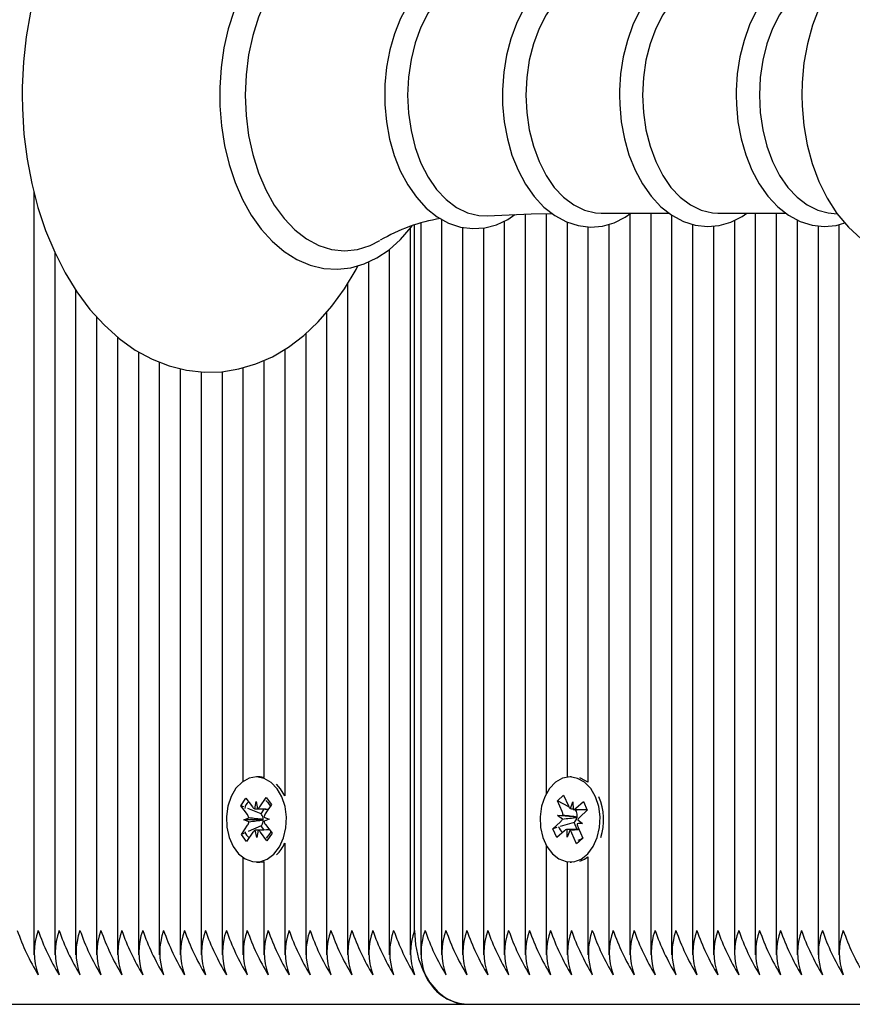
# Model space of a CAD drawing. Units: millimetres. Extents: x 3.8 to 20, y 5.4 to 16.1.
# Drawn here: x 8.1 to 8.2, y 12.2 to 12.3 of the extents above; entities that cross this region are included whole.
import ezdxf

# ---------------------------------------------------------------- set-up
doc = ezdxf.new("R2010")
doc.units = ezdxf.units.MM
doc.header["$LTSCALE"] = 110
doc.header["$PDSIZE"] = -1
doc.linetypes.add('SLD-Сплошная', pattern=[0])
doc.styles.get("Standard").update_dxf_attribs({"font": 'isocpeui.ttf'})
doc.dimstyles.new('ISO-25', dxfattribs={"dimtxt": 2.5, "dimasz": 2.5, "dimexe": 1.25, "dimexo": 0.625, "dimtad": 1, "dimtxsty": 'Standard', "dimcen": 2.5, "dimadec": 0, "dimazin": 0, "dimtfac": 1, "dimtmove": 0, "dimatfit": 3, "dimfxl": 1, "dimarcsym": 0})

# ---------------------------------------------------------------- blocks, each defined once
blk = doc.blocks.new('_D_21')
at = {"color": 0, "lineweight": -2, "transparency": 16777216}
for p, q in [((12.16555781260997, 14.63470996335942), (4.175882004617434, 14.63470996335941)), ((4.285882004617436, 7.034023068018456), (4.285882004617434, 14.30470996335941)), ((14.40205781260999, 6.704023068018458), (4.175882004617438, 6.704023068018456))]:
    blk.add_line(p, q, dxfattribs=at)
at = {"color": 0, "transparency": 16777216}
for points in [[(4.230882004617435, 14.30470996335941), (4.340882004617434, 14.30470996335941), (4.285882004617434, 14.63470996335941)], [(4.230882004617436, 7.034023068018456), (4.340882004617436, 7.034023068018456), (4.285882004617436, 6.704023068018456)]]:
    blk.add_solid(points, dxfattribs=at)
at = {"layer": 'Defpoints', "color": 0, "transparency": 16777216}
for p in [(4.285882004617434, 14.63470996335941), (12.16555781260997, 14.63470996335942), (14.40205781260999, 6.704023068018458)]:
    blk.add_point(p, dxfattribs=at)
at = {"color": 0, "transparency": 16777216, "insert": (3.789882004617438, 10.66292399971987), "char_height": 0.33, "attachment_point": 2, "rotation": 90}
blk.add_mtext('7,93м', dxfattribs=at)
blk = doc.blocks.new('*D25')
at = {"color": 0, "lineweight": -2, "transparency": 16777216}
for p, q in [((9.132149944224665, 12.84567700889064), (5.035893932584668, 12.84567700889064)), ((5.145893932584669, 8.8306770994897), (5.145893932584668, 12.51567700889064)), ((11.72505780509979, 8.5006770994897), (5.035893932584669, 8.5006770994897))]:
    blk.add_line(p, q, dxfattribs=at)
at = {"color": 0, "transparency": 16777216}
for points in [[(5.090893932584668, 12.51567700889064), (5.200893932584668, 12.51567700889064), (5.145893932584668, 12.84567700889064)], [(5.090893932584669, 8.8306770994897), (5.200893932584669, 8.8306770994897), (5.145893932584669, 8.5006770994897)]]:
    blk.add_solid(points, dxfattribs=at)
at = {"layer": 'Defpoints', "color": 0, "transparency": 16777216}
for p in [(5.145893932584668, 12.84567700889064), (9.132149944224665, 12.84567700889064), (11.72505780509979, 8.5006770994897)]:
    blk.add_point(p, dxfattribs=at)
at = {"color": 0, "transparency": 16777216, "insert": (4.847893932584671, 10.67317705419017), "char_height": 0.33, "attachment_point": 5, "rotation": 90}
blk.add_mtext('4,34м', dxfattribs=at)
blk = doc.blocks.new('*D26')
at = {"color": 0, "lineweight": -2, "transparency": 16777216}
for p, q in [((7.472683319964712, 12.45467697646571), (7.472683319964712, 15.70867789460456)), ((16.54032457820446, 11.27755420472575), (16.54032457820446, 15.70867789460456)), ((7.802683319964713, 15.59867789460456), (16.21032457820446, 15.59867789460456))]:
    blk.add_line(p, q, dxfattribs=at)
at = {"color": 0, "transparency": 16777216}
for points in [[(7.802683319964713, 15.65367789460456), (7.802683319964713, 15.54367789460456), (7.472683319964712, 15.59867789460456)], [(16.21032457820446, 15.65367789460456), (16.21032457820446, 15.54367789460456), (16.54032457820446, 15.59867789460456)]]:
    blk.add_solid(points, dxfattribs=at)
at = {"layer": 'Defpoints', "color": 0, "transparency": 16777216}
for p in [(16.54032457820446, 15.59867789460456), (7.472683319964712, 12.45467697646571), (16.54032457820446, 11.27755420472575)]:
    blk.add_point(p, dxfattribs=at)
at = {"color": 0, "transparency": 16777216, "insert": (12.00650394908459, 15.89667789460456), "char_height": 0.33, "attachment_point": 5}
blk.add_mtext('9,07м', dxfattribs=at)

msp = doc.modelspace()

# ---------------------------------------------------------------- linework, layer by layer
at = {"color": 7, "linetype": 'SLD-Сплошная', "lineweight": 25}
for p, q in [((8.070535550036736, 12.30963574912501), (8.070535550036736, 12.2063678410287)), ((8.125689873614617, 12.30587946441126), (8.125689873614617, 12.2063678410287)), ((8.137003788867302, 12.30656825568629), (8.137003788867302, 12.2063678410287)), ((8.139831910052603, 12.30662738349391), (8.139831910052603, 12.22815357711268)), ((8.147283444323845, 12.30670367743922), (8.156456837573357, 12.30670367743922)), ((8.15114582530529, 12.30658995177699), (8.15114582530529, 12.2063678410287)), ((8.153974423327751, 12.30670367743922), (8.153974423327751, 12.2063678410287)), ((8.156802544513054, 12.30643331077052), (8.156802544513054, 12.2063678410287)), ((8.163070092120476, 12.30670367743922), (8.172243485369986, 12.30670367743922)), ((8.16811645976574, 12.30670367743922), (8.16811645976574, 12.2063678410287)), ((8.17094458095104, 12.30670367743922), (8.17094458095104, 12.2063678410287)), ((8.177986035266228, 12.3067620899911), (8.179206261554068, 12.30659805800868)), ((8.121447453418082, 12.30462895896388), (8.121447453418082, 12.2063678410287)), ((8.122033009448355, 12.20967709090663), (8.122033009448355, 12.30507909324122)), ((8.122861275592156, 12.30535565879298), (8.122861275592156, 12.2063678410287)), ((8.128518471637076, 12.30478226211024), (8.128518471637076, 12.2063678410287)), ((8.13134659282238, 12.30470191504908), (8.13134659282238, 12.2063678410287)), ((8.13417519084484, 12.30562936332179), (8.13417519084484, 12.2063678410287)), ((8.142660508075064, 12.30549274947596), (8.142660508075064, 12.23039781119776)), ((8.145489106097527, 12.30485998656703), (8.145489106097527, 12.22971593406153)), ((8.14831722728283, 12.30520497825099), (8.14831722728283, 12.2063678410287)), ((8.159631142535513, 12.30518924262477), (8.159631142535513, 12.2063678410287)), ((8.162459263720818, 12.30496465232325), (8.162459263720818, 12.2063678410287)), ((8.165287861743277, 12.30571424033595), (8.165287861743277, 12.2063678410287)), ((8.173773178973502, 12.30579434897853), (8.173773178973502, 12.2063678410287)), ((8.176601776995964, 12.30498277213526), (8.176601776995964, 12.2063678410287)), ((8.179429898181267, 12.30514585044337), (8.179429898181267, 12.2063678410287)), ((8.073364148059197, 12.30139981772853), (8.073364148059197, 12.2063678410287)), ((8.118618855395622, 12.30177532699061), (8.118618855395622, 12.2063678410287)), ((8.11579025737316, 12.30010377433253), (8.11579025737316, 12.2063678410287)), ((8.112962136187859, 12.29713212516261), (8.112962136187859, 12.2063678410287)), ((8.0761922692445, 12.29632174041224), (8.0761922692445, 12.2063678410287)), ((8.079020867266959, 12.29269348647547), (8.079020867266959, 12.2063678410287)), ((8.110133538165396, 12.29326783683253), (8.110133538165396, 12.2063678410287)), ((8.081849465289421, 12.28994785811854), (8.081849465289421, 12.2063678410287)), ((8.107304940142937, 12.29037891890956), (8.107304940142937, 12.2063678410287)), ((8.084677586474722, 12.28795801665736), (8.084677586474722, 12.2063678410287)), ((8.104476818957634, 12.28827296760035), (8.104476818957634, 12.22788774039698)), ((8.087506184497185, 12.28656517531825), (8.087506184497185, 12.2063678410287)), ((8.101648220935173, 12.28677689101649), (8.101648220935173, 12.23037516143275)), ((8.090334782519644, 12.28567039039088), (8.090334782519644, 12.2063678410287)), ((8.093162903704949, 12.2852388527627), (8.093162903704949, 12.2063678410287)), ((8.095991501727408, 12.28525959517909), (8.095991501727408, 12.2063678410287)), ((8.09882009974987, 12.28578435447169), (8.09882009974987, 12.22981583144618)), ((8.101103672900503, 12.23042713668299), (8.100644001879997, 12.23042713668299)), ((8.143246064105337, 12.23042713668299), (8.14307058803112, 12.23042713668299)), ((8.103906521716423, 12.22884236838771), (8.10336817256481, 12.22945295836879)), ((8.104476818957634, 12.22788774039698), (8.103906521716423, 12.22884236838771)), ((8.098535904803581, 12.22654830481959), (8.09921825877697, 12.22756253745509)), ((8.09921825877697, 12.22756253745509), (8.10010183803112, 12.22637330558253)), ((8.101126561084099, 12.22640930678797), (8.101967224994011, 12.22765885856105)), ((8.101967224994011, 12.22765885856105), (8.102684388079949, 12.22669374015284)), ((8.141347775378533, 12.22721826102686), (8.142184624591179, 12.22796665694667)), ((8.142184624591179, 12.22796665694667), (8.142836460986443, 12.22650896575404)), ((8.099419484057732, 12.22535907294703), (8.098535904803581, 12.22654830481959)), ((8.0989555215028, 12.2263816502328), (8.098535904803581, 12.22654830481959)), ((8.101263413348503, 12.22546564605189), (8.099460968890494, 12.2261809017892)), ((8.100431332507437, 12.22611938979579), (8.100601563372917, 12.22711574103785)), ((8.100601563372917, 12.22711574103785), (8.100806126513785, 12.22613274123622)), ((8.101263413348503, 12.22546564605189), (8.101687321582146, 12.22609554793788)), ((8.102684388079949, 12.22669374015284), (8.101843724170037, 12.22544418837977)), ((8.142000088610953, 12.22576056983424), (8.141347775378533, 12.22721826102686)), ((8.14288986674816, 12.22640525367213), (8.141347775378533, 12.22721826102686)), ((8.143112549701042, 12.22614943053675), (8.143449196734734, 12.22705709006739)), ((8.143449196734734, 12.22705709006739), (8.143478283801384, 12.22603284385157)), ((8.143864998736687, 12.22589122321559), (8.143597016253777, 12.22603236701442)), ((8.143784890094109, 12.22603212859584), (8.145351300158806, 12.22603212859584)), ((8.143836865344353, 12.22619091536952), (8.144867310443228, 12.22711335685206)), ((8.143864998736687, 12.22589122321559), (8.144022354998894, 12.22603212859584)), ((8.144867310443228, 12.22711335685206), (8.145396599688834, 12.22593032386256)), ((8.098919758715933, 12.22461663749171), (8.099614987292593, 12.22490631606532)), ((8.101492772021599, 12.22463928725672), (8.098919758715933, 12.22461663749171)), ((8.101342568316765, 12.22535907294703), (8.101263413348503, 12.22546564605189)), ((8.101492772021599, 12.22463928725672), (8.101566681781119, 12.22467028167201)), ((8.101567635455435, 12.22461377646876), (8.101492772021599, 12.22463928725672)), ((8.101663956561392, 12.22497808005763), (8.102368721881216, 12.22473751571131)), ((8.102368721881216, 12.22473751571131), (8.101673493304556, 12.22444783713771)), ((8.14138782969982, 12.22521244552088), (8.142111668505974, 12.22525393035365)), ((8.142029652514763, 12.22473632361842), (8.14138782969982, 12.22521244552088)), ((8.143945107379265, 12.22501074340296), (8.14138782969982, 12.22521244552088)), ((8.143923649707144, 12.22576056983424), (8.143864998736687, 12.22589122321559)), ((8.143945107379265, 12.22501074340296), (8.144022354998894, 12.22501503493739)), ((8.144013295092888, 12.2249601986642), (8.143945107379265, 12.22501074340296)), ((8.145396599688834, 12.22593032386256), (8.144366154589958, 12.22500788238002)), ((8.098604092517203, 12.22266041305018), (8.099444756427117, 12.22390996482325)), ((8.099624047198601, 12.22437583472682), (8.098919758715933, 12.22461663749171)), ((8.101292500415154, 12.22379790809108), (8.099516282000847, 12.22304641272975)), ((8.101292500415154, 12.22379790809108), (8.101367840686148, 12.22390996482325)), ((8.101695904650994, 12.22325526740504), (8.101292500415154, 12.22379790809108)), ((8.101868996539421, 12.22399508025599), (8.102752575793572, 12.22280584838343)), ((8.140744576373406, 12.22342382934047), (8.141775021472283, 12.22434627082301)), ((8.141257176318472, 12.22357450988246), (8.140744576373406, 12.22342382934047)), ((8.14127386561901, 12.22224079635096), (8.140744576373406, 12.22342382934047)), ((8.143606076159783, 12.22426353957606), (8.141715416827507, 12.22370873954249)), ((8.142691979327507, 12.22229706313563), (8.142662415423699, 12.22332107093287)), ((8.144262680926627, 12.22332202460719), (8.14302767268688, 12.22332202460719)), ((8.143606076159783, 12.22426353957606), (8.143698582568474, 12.22434627082301)), ((8.144027600207632, 12.22332202460719), (8.143606076159783, 12.22426353957606)), ((8.144753346362418, 12.22414170768214), (8.144029507556267, 12.22410022284938)), ((8.144111523547476, 12.2246178295846), (8.144753346362418, 12.22414170768214)), ((8.144141087451285, 12.22359358336879), (8.144793400683707, 12.22213589217616)), ((8.098986515918083, 12.22282229926539), (8.098604092517203, 12.22266041305018)), ((8.099320778765982, 12.22169529464198), (8.098604092517203, 12.22266041305018)), ((8.100161919513054, 12.22294484641505), (8.099320778765982, 12.22169529464198)), ((8.100686917224236, 12.22223841216517), (8.100481877246208, 12.22322141196681)), ((8.100857148089714, 12.22323452498866), (8.100686917224236, 12.22223841216517)), ((8.102070221820183, 12.22179161574794), (8.101186642566033, 12.22298084762049)), ((8.102752575793572, 12.22280584838343), (8.102070221820183, 12.22179161574794)), ((8.142304310717886, 12.22316323783351), (8.14127386561901, 12.22224079635096)), ((8.143028626361199, 12.22320472266627), (8.142691979327507, 12.22229706313563)), ((8.14395655147106, 12.22138725783778), (8.143304715075798, 12.22284518744899)), ((8.144793400683707, 12.22213589217616), (8.14395655147106, 12.22138725783778)), ((8.144766697802849, 12.22219573523951), (8.144568333545035, 12.22199784781886)), ((8.104476818957634, 12.22146641280604), (8.104476818957634, 12.2063678410287)), ((8.139831910052603, 12.22120057609034), (8.139831910052603, 12.2063678410287)), ((8.144232640185662, 12.22166286971522), (8.14395655147106, 12.22138725783778)), ((8.09882009974987, 12.21953832175685), (8.09882009974987, 12.2063678410287)), ((8.145489106097527, 12.21963821914149), (8.145489106097527, 12.2063678410287)), ((8.100644001879997, 12.21892701652003), (8.101103672900503, 12.21892701652003)), ((8.101648220935173, 12.21897875335169), (8.101648220935173, 12.2063678410287)), ((8.142660508075064, 12.21895634200526), (8.142660508075064, 12.2063678410287)), ((8.14307058803112, 12.21892701652003), (8.143246064105337, 12.21892701652003)), ((8.037180313983269, 12.19967710044337), (8.12910402766735, 12.19967710044337)), ((8.12910402766735, 12.19967710044337), (8.221027979770012, 12.19967710044337))]:
    msp.add_line(p, q, dxfattribs=at)
at = {"color": 7, "linetype": 'SLD-Сплошная', "lineweight": 25, "flags": 128}
for points in [[(8.114349732318228, 12.34578548934413), (8.113755116381949, 12.34693824317408), (8.11214960567028, 12.34950601127101), (8.110376248278921, 12.35184847381068), (8.108449349322624, 12.35394035842372), (8.10638559810192, 12.35575782325221), (8.104207405963248, 12.35727941062403), (8.101940045275992, 12.35848819282008), (8.09961117259533, 12.35937391784144), (8.097247967639273, 12.35993324782801), (8.094875702777214, 12.36016832854701), (8.092513451495476, 12.36008392837), (8.090180764117546, 12.35968648459864), (8.087893853106802, 12.35898267295313), (8.085666546740836, 12.3579779770608), (8.08351124278576, 12.35667716529322), (8.081444630542105, 12.3550859596963), (8.07948292247326, 12.35321342017604), (8.077645668902703, 12.35107385184718), (8.075950989642449, 12.34868656661464), (8.074415573993033, 12.346074452662), (8.07305229655773, 12.34326278235865), (8.071873078265495, 12.34027921225977), (8.070886502185173, 12.33715044524623), (8.070097813525505, 12.3339038994546), (8.06951273433239, 12.33056627776576), (8.069134602465933, 12.32716523673487), (8.068965325274771, 12.32372771766139), (8.068955788531609, 12.32267700698329), (8.068985352435416, 12.32083760764552), (8.069202790179558, 12.31740676429225), (8.069628605761833, 12.31401692893458), (8.07026089183361, 12.31069671180201), (8.071095833697624, 12.30747233893824), (8.072129616656609, 12.30436979796839), (8.073356518664664, 12.30141483809901), (8.074769387164421, 12.29863249328089), (8.076361069598502, 12.29604779746485), (8.07812107554943, 12.29368626143885), (8.080036053576773, 12.29157315757227), (8.082089314379996, 12.28973256614161), (8.084259400286978, 12.28818642165614), (8.086520562091179, 12.28695189025355), (8.088845620074578, 12.28603970076991), (8.091206917682, 12.28545390632106), (8.09357918254406, 12.28519307639552), (8.095942864337273, 12.28525172736598), (8.09827888957531, 12.28562413718653), (8.100570092120474, 12.28630339171839), (8.102802643695183, 12.28728376891566), (8.104964146533318, 12.28856097724391), (8.107038865008658, 12.29012905623866), (8.109009632983513, 12.29197918441248), (8.11085737697155, 12.29409777190638), (8.112563977160757, 12.29646574523402), (8.11411322108776, 12.29906093146754), (8.114374527850455, 12.29959117438746)], [(8.121688733020134, 12.34038769271327), (8.121321091571158, 12.34090029265834), (8.119824776568718, 12.34253632094813), (8.118199715533562, 12.34389840629054), (8.116473088183707, 12.34496246840907), (8.114675412097283, 12.34571038749171), (8.112840065875359, 12.34613429572535), (8.110998520770378, 12.34623490836573), (8.10917509547741, 12.34601842429591), (8.107392678180046, 12.34549342658473), (8.105668435015982, 12.34466825988246), (8.104020008960076, 12.34354983832789), (8.102465996661492, 12.3421476986642), (8.101028809466667, 12.34047805335475), (8.099729905047722, 12.33856355216456), (8.0985893105653, 12.33643232848597), (8.097622761645622, 12.33411609199), (8.096841702380486, 12.3316484596963), (8.096255669513054, 12.32906304862452), (8.095870861926384, 12.32639442946864), (8.095691094317742, 12.3236774113412), (8.095677266040154, 12.32267700698329)], [(8.204833397784538, 12.33425437476588), (8.203780541339224, 12.33643733527613), (8.20246304027111, 12.33853827979518), (8.200940976062126, 12.34041368033839), (8.199236760058708, 12.34201847579432), (8.197388062396353, 12.34331285026026), (8.195440182605093, 12.3442708161111), (8.193440327563591, 12.34488426711512), (8.19142902843029, 12.34515868689967), (8.189439186969107, 12.34510742690516), (8.18749845973522, 12.34474526908351), (8.185629734912222, 12.3440881874795), (8.183847794452017, 12.34314762618495), (8.182164082446404, 12.34193049933863), (8.180593380847283, 12.34044229056788), (8.1791557168153, 12.33869277503443), (8.177874455371208, 12.33670078780604), (8.17677296153576, 12.33449708487941), (8.175869831958122, 12.33212029006434), (8.175178894915886, 12.32961355712367), (8.174705872454949, 12.32701503303004), (8.174454579272576, 12.32435976531458), (8.174410233416863, 12.32267700698329)], [(8.11737431041271, 12.34233175780726), (8.11603201381237, 12.34301601912928), (8.114309201159783, 12.34355341460658), (8.112555870929068, 12.3437334206338), (8.110803017535515, 12.34355341460658), (8.109079728045769, 12.34301601912928), (8.107416520037955, 12.3421305325265), (8.105840573230095, 12.34091245200587), (8.104380021014519, 12.3393822815652), (8.103059182086294, 12.33756624724818), (8.101900467791861, 12.3354953434701), (8.100924858966179, 12.33320533301783), (8.100147614398308, 12.33073507811976), (8.099583039202994, 12.32812677886439), (8.099240193286247, 12.32542549636317), (8.099125275531119, 12.32267700698329)], [(8.135593781390495, 12.33884202506495), (8.134561428942986, 12.33955203559352), (8.132964024463005, 12.34027635123683), (8.131325611987418, 12.34067188765956), (8.129684815326042, 12.34074055221034), (8.128071198382683, 12.34049283530665), (8.126509556689566, 12.33994113471461), (8.12501753322155, 12.3390959408517), (8.123612294116326, 12.33796512153102), (8.122316727557488, 12.33656107451869), (8.121155152240103, 12.33490597274256), (8.120152363696402, 12.33303081061793), (8.119326481738396, 12.3309730198617), (8.118691811480828, 12.32877265479518), (8.118257412829703, 12.32646857764674), (8.118028530993765, 12.3241006043191), (8.117991337695427, 12.32267700698329)], [(8.151337513842888, 12.33865033652735), (8.149977097430535, 12.33951841857386), (8.148375878253288, 12.34017097022486), (8.146742234149285, 12.34049378898097), (8.14511383525402, 12.34049140479518), (8.143517861285515, 12.34017550017787), (8.14198006145031, 12.33955847289515), (8.140515694537468, 12.3386498596902), (8.139142880359001, 12.33745800521327), (8.137885937609978, 12.33599769141627), (8.136769661822624, 12.33429323699427), (8.135816941180535, 12.33237802054835), (8.13504589549572, 12.3302909043069), (8.134468922534294, 12.32807146575404), (8.134094128527947, 12.32575952079249), (8.13392628184826, 12.32339488532496), (8.133916745105095, 12.32267700698329)], [(8.167015919604605, 12.33865033652735), (8.165642628588982, 12.33950459029627), (8.16404045573742, 12.3401340153451), (8.162408718982046, 12.34043346908046), (8.160784611621208, 12.34040867354823), (8.159195313372916, 12.34007083442164), (8.157665142932242, 12.33943306472255), (8.156209835925408, 12.33850442435694), (8.154847512164421, 12.33729325797511), (8.15360344401867, 12.33581530120326), (8.152501473346062, 12.3340955879922), (8.15156544200451, 12.33216821219874), (8.150812516131705, 12.33007203605128), (8.15025413981945, 12.3278471138711), (8.149898419299431, 12.3255334999795), (8.149752507129019, 12.32329474952174), (8.149745354571646, 12.32267700698329)], [(8.18021477214367, 12.33998166587306), (8.179827103534048, 12.3401340153451), (8.178195843615837, 12.34043346908046), (8.17657125941784, 12.34040867354823), (8.174981961169546, 12.34007083442164), (8.173451790728874, 12.33943306472255), (8.171996483722038, 12.33850442435694), (8.17063463679821, 12.33729325797511), (8.1693900918153, 12.33581530120326), (8.168288597979851, 12.3340955879922), (8.167352089801138, 12.33216821219874), (8.166599163928336, 12.33007203605128), (8.16604078761608, 12.3278471138711), (8.165685067096062, 12.3255334999795), (8.165539154925652, 12.32329474952174), (8.165532002368277, 12.32267700698329)], [(8.131859192767447, 12.33899413611842), (8.130724797168083, 12.33895813491297), (8.129185566821404, 12.33859430816127), (8.127698311724966, 12.33787499930811), (8.126295933642693, 12.3368164208169), (8.125009903827019, 12.33544169928981), (8.123868832507437, 12.33378206756068), (8.122898468890494, 12.33187424209071), (8.122120270648306, 12.32976089980555), (8.121551880755728, 12.32748948600245), (8.121205220141716, 12.3251103070016), (8.121088871875113, 12.32267700698329)], [(8.147283444323845, 12.33865033652735), (8.146522412219353, 12.33860575225306), (8.145016560473746, 12.33825003173304), (8.143561253466912, 12.33754622008754), (8.142189392962761, 12.33651029136134), (8.140931019702263, 12.33516561057521), (8.139814743914908, 12.33354174163295), (8.138865361132927, 12.33167516257716), (8.138103852191277, 12.32960759665919), (8.137547860064812, 12.32738529708339), (8.137208828845328, 12.3250578549142), (8.137094864764517, 12.32267700698329)], [(8.163070092120476, 12.33865033652735), (8.162309060015984, 12.33860575225306), (8.160803208270377, 12.33825003173304), (8.159347901263542, 12.33754622008754), (8.157976040759392, 12.33651029136134), (8.156717667498892, 12.33516561057521), (8.155601391711539, 12.33354174163295), (8.154652008929558, 12.33167516257716), (8.153890976825066, 12.32960759665919), (8.153334507861441, 12.32738529708339), (8.15299547664196, 12.3250578549142), (8.152881989398306, 12.32267700698329)], [(8.177986035266228, 12.33859192397547), (8.17658985606701, 12.33825003173304), (8.175134549060173, 12.33754622008754), (8.173762688556023, 12.33651029136134), (8.172504315295525, 12.33516561057521), (8.171388039508171, 12.33354174163295), (8.170438656726189, 12.33167516257716), (8.169677624621695, 12.32960759665919), (8.169121155658074, 12.32738529708339), (8.168782124438591, 12.3250578549142), (8.168668637194939, 12.32267700698329)], [(8.095677266040154, 12.32267700698329), (8.095706353106804, 12.32122861411525), (8.095919976153677, 12.31851779487086), (8.096338162341423, 12.31586014296962), (8.096957096972769, 12.31329046752406), (8.097770104327505, 12.310842862391), (8.098770031848257, 12.30854879882289), (8.099945912280388, 12.30643974807215), (8.101286778369253, 12.30454551246119), (8.102775940814324, 12.30289589431239), (8.104394802966423, 12.30151902701808), (8.106117138781853, 12.30043922927333), (8.10791195384533, 12.29967462089015), (8.109745869555779, 12.29923378493739), (8.111587891497917, 12.29911672141505), (8.113412747302359, 12.2993169930215), (8.115198025622673, 12.29982601668788), (8.116925606646843, 12.30063592460109), (8.118578324237173, 12.30173932578517), (8.120138058581658, 12.30312692191554), (8.121581921496697, 12.30478321578456), (8.12171114436657, 12.30497156646205)], [(8.099125275531119, 12.32267700698329), (8.099240193286247, 12.31992875602198), (8.099583039202994, 12.31722723510218), (8.100147614398308, 12.31461917426539), (8.100924858966179, 12.31214891936732), (8.101900467791861, 12.30985867049647), (8.103059182086294, 12.30778800513697), (8.104380021014519, 12.30597197081996), (8.105840573230095, 12.30444180037928), (8.107416520037955, 12.30322348144007), (8.109079728045769, 12.30233823325587), (8.110803017535515, 12.30180083777857), (8.112555870929068, 12.30162059333277), (8.114309201159783, 12.30180083777857), (8.11603201381237, 12.30233823325587), (8.117356667437857, 12.30301176574183)], [(8.117991337695427, 12.32267700698329), (8.118020901599234, 12.32140456702662), (8.118236431994744, 12.31903444793177), (8.118658432879752, 12.3167239334817), (8.119281659045525, 12.31451307799769), (8.120098957934685, 12.31243859794093), (8.121101746478386, 12.31053673293544), (8.122277150073355, 12.30884229209376), (8.123609433093376, 12.30739175345851), (8.125075230517691, 12.30621921088649), (8.126641163745232, 12.30535398986293), (8.128266701617544, 12.30481444861842), (8.12991083613903, 12.30460392501307), (8.131539235034294, 12.30471502807093), (8.13312662593395, 12.30513536002589), (8.13465059749157, 12.30585347678614), (8.135580429950066, 12.30650126006556)], [(8.121088871875113, 12.32267700698329), (8.121205220141716, 12.32024370696498), (8.121551880755728, 12.3178647663827), (8.122120270648306, 12.31559311416102), (8.122898468890494, 12.31348001029444), (8.123868832507437, 12.31157218482447), (8.125009903827019, 12.30991231467677), (8.126295933642693, 12.30853783156825), (8.127698311724966, 12.30747901465846), (8.129185566821404, 12.30675970580531), (8.130724797168083, 12.30639611747218), (8.131862530627556, 12.30636011626673)], [(8.133916745105095, 12.32267700698329), (8.133946309008904, 12.32141219642115), (8.13416231624157, 12.31905685927821), (8.13458431712658, 12.31676136519862), (8.135208020129507, 12.31456600692225), (8.136025795855828, 12.31250797774745), (8.13702810756237, 12.31062327887965), (8.1382039879945, 12.30894743468714), (8.139536271014519, 12.30751668479396), (8.141000161090203, 12.30636583831263), (8.142563233294792, 12.30552374389125), (8.144183049121208, 12.30500852134181), (8.145818123736687, 12.30482231643153), (8.147436032214468, 12.30495702292872), (8.149009594836539, 12.30539976623011), (8.150518784442253, 12.30613910224391), (8.151303658404656, 12.30670367743922)], [(8.137094864764517, 12.32267700698329), (8.137208828845328, 12.32029639747096), (8.137547860064812, 12.31796895530177), (8.138103852191277, 12.31574641730738), (8.138865361132927, 12.31367885138942), (8.139814743914908, 12.31181251075221), (8.140931019702263, 12.31018864180995), (8.142189392962761, 12.30884372260524), (8.143561253466912, 12.30780779387904), (8.145016560473746, 12.30710422065211), (8.146522412219353, 12.30674826171351), (8.147283444323845, 12.30670367743922)], [(8.149745354571646, 12.32267700698329), (8.149775395312615, 12.32141458060694), (8.14999092570812, 12.31906401183558), (8.15041340343029, 12.31677352454615), (8.151036629596062, 12.31458317305995), (8.15185440532238, 12.3125301506753), (8.15285719386608, 12.3106511738534), (8.15403307429821, 12.3089810517068), (8.15536488048107, 12.30755673911525), (8.156828770556755, 12.30641280677272), (8.158390412249869, 12.30557834174586), (8.160008320727652, 12.30507098700953), (8.161641011157341, 12.30489264991236), (8.163255104937859, 12.30503450896693), (8.164824376025503, 12.30548464324427), (8.166329274096793, 12.30623065497828), (8.166980156817742, 12.30670367743922)], [(8.152881989398306, 12.32267700698329), (8.15299547664196, 12.32029639747096), (8.153334507861441, 12.31796895530177), (8.153890976825066, 12.31574641730738), (8.154652008929558, 12.31367885138942), (8.155601391711539, 12.31181251075221), (8.156717667498892, 12.31018864180995), (8.157976040759392, 12.30884372260524), (8.159347901263542, 12.30780779387904), (8.160803208270377, 12.30710422065211), (8.162309060015984, 12.30674826171351), (8.163070092120476, 12.30670367743922)], [(8.165532002368277, 12.32267700698329), (8.165562043109245, 12.32141458060694), (8.165777573504752, 12.31906401183558), (8.166200051226921, 12.31677352454615), (8.166823277392691, 12.31458317305995), (8.16764105311901, 12.3125301506753), (8.16864384166271, 12.3106511738534), (8.169819722094841, 12.3089810517068), (8.17115200511486, 12.30755673911525), (8.172615418353386, 12.30641280677272), (8.174177536883658, 12.30557834174586), (8.175794968524283, 12.30507098700953), (8.17742765895397, 12.30489264991236), (8.17904175273449, 12.30503450896693), (8.180223355212517, 12.30537330176783)], [(8.168668637194939, 12.32267700698329), (8.168782124438591, 12.32029639747096), (8.169121155658074, 12.31796895530177), (8.169677624621695, 12.31574641730738), (8.170438656726189, 12.31367885138942), (8.171388039508171, 12.31181251075221), (8.172504315295525, 12.31018864180995), (8.173762688556023, 12.30884372260524), (8.175134549060173, 12.30780779387904), (8.17658985606701, 12.30710422065211), (8.177986035266228, 12.3067620899911)], [(8.174410233416863, 12.32267700698329), (8.174444088855095, 12.32121049430323), (8.174677739062613, 12.31854974296046), (8.175134549060173, 12.3159378674264), (8.175813565173453, 12.31340800788356), (8.176714310565298, 12.3109923508401), (8.17783440104992, 12.30872451331568), (8.179170498767203, 12.3066412117715), (8.180709729113882, 12.30478774573756), (8.182428250232048, 12.30320893790675), (8.184287438311882, 12.30194341208888), (8.186241993823355, 12.30101572539759), (8.18824423305065, 12.30043231513453), (8.190255055346793, 12.30018698241664), (8.192241082110709, 12.30026637580348), (8.194176564135857, 12.30065499808741), (8.196038136401482, 12.3013373520608), (8.197811970629997, 12.30230247046901), (8.199486622729605, 12.30354343917323), (8.201045880236931, 12.30505501296473), (8.2024711465028, 12.30682693984461), (8.203737625994988, 12.30883895423365), (8.2048224305299, 12.31105934646083), (8.204843888202019, 12.31111775901271)], [(8.13186920634777, 12.30632649924708), (8.137810120501824, 12.30660616424037), (8.140656838336296, 12.30663596656276)], [(8.103446850695914, 12.22884236838771), (8.102626690783804, 12.22969733741236), (8.101681599536246, 12.23023687865687), (8.100671181598015, 12.23042689826441), (8.099659333148308, 12.23025571372462), (8.098708996692007, 12.22973405387355), (8.09788073054821, 12.22889458205653), (8.09722555629284, 12.22779022719813), (8.096785912432974, 12.22649013068629), (8.096588025012322, 12.22507607009364), (8.096645245471304, 12.22363721396876), (8.096953759112663, 12.22226344611598), (8.097494015612906, 12.2210413124795), (8.098232636370964, 12.22004782226039), (8.099122414508171, 12.2193449642892), (8.100108036914175, 12.21897732284022), (8.101127037921255, 12.21896778609706), (8.10211599818737, 12.21931683089686), (8.103011975207634, 12.22000299956752), (8.103759655871697, 12.22098266150904), (8.104311356463736, 12.22219430472804), (8.104632744708365, 12.22356211211634), (8.104703793444939, 12.22500001456691), (8.104519257464712, 12.22641765143824), (8.104091534533806, 12.22772585418177), (8.103446850695914, 12.22884236838771)], [(8.101648220935173, 12.23037516143275), (8.101130852618521, 12.23042689826441), (8.101103672900503, 12.23042713668299)], [(8.146506199755974, 12.22775160338831), (8.145857701220818, 12.22886334922267), (8.1450342034486, 12.22971211936427), (8.14408720485241, 12.2302445080514), (8.143075833239859, 12.23042713668299), (8.14206493846447, 12.23024832274867), (8.141116509356802, 12.22971951034022), (8.140291104235954, 12.22887383964015), (8.139640698352165, 12.22776471641017), (8.139205346026726, 12.22646128203822), (8.13901318065197, 12.22504579093409), (8.139075646319695, 12.22360717322779), (8.139389405169792, 12.2222357895608), (8.139934430041619, 12.22101794745875), (8.140676388659783, 12.22002970244838), (8.14156855098278, 12.21933375861598), (8.14255560390026, 12.21897326972438), (8.143574604907341, 12.21897136237574), (8.144562134661978, 12.21932803657008), (8.14545620433361, 12.22002064254237), (8.146200070300408, 12.2210060265298), (8.146747002520865, 12.22222172286463), (8.147063145556755, 12.22359191443873), (8.147128949084587, 12.22503029372645), (8.14693916789562, 12.22644650008631), (8.146506199755974, 12.22775160338831)], [(8.145489106097527, 12.22971593406153), (8.14454639903576, 12.2302445080514), (8.144379982867546, 12.23030005958033)], [(8.101931462207144, 12.22726642157984), (8.102180371203726, 12.22698031928492), (8.10258282176525, 12.22640930678797)], [(8.144719490924185, 12.22205506827784), (8.144467720904656, 12.2219597008462), (8.14411343089611, 12.22185122039271)], [(8.144379982867546, 12.21905409362269), (8.145021805682488, 12.21932803657008), (8.145489106097527, 12.21963821914149)], [(8.101103672900503, 12.21892701652003), (8.101586708941765, 12.21896778609706), (8.101648220935173, 12.21897875335169)], [(8.122033009448355, 12.20967709090663), (8.122168908038445, 12.20772611167384), (8.122571358599966, 12.20585023429347), (8.123224625506706, 12.2041214611764), (8.124103913226431, 12.20260607268763), (8.125175843158074, 12.20136248137904), (8.126397976794548, 12.20043837096644), (8.127724537768668, 12.19986926581812), (8.12910402766735, 12.19967710044337)]]:
    msp.add_lwpolyline(points, dxfattribs=at)
at = {"color": 7, "linetype": 'SLD-Сплошная', "lineweight": 25}
for centre, radius, start, end in [((8.129350279287815, 12.28269313702885), 0.0235880773026032, 99.32728216973393, 120.4363426909847), ((8.139779340875583, 12.22466833865525), 0.007820021319064658, 341.8102849696102, 23.22097125324554), ((8.100384972884044, 12.22604432653179), 0.001318220554321789, 127.9677939147014, 174.7195701689697), ((8.1006773986641, 12.22677944075173), 0.0007044258782139565, 215.2080956826231, 249.5546088443655), ((8.100506790966842, 12.22680347143136), 0.0007344935427510942, 294.0503989903649, 327.5442420016438), ((8.143666508513883, 12.22686059050019), 0.0009014537480716515, 202.9584880324534, 232.0831540855668), ((8.143431966150912, 12.22662366704135), 0.0005926359475492041, 274.48254116185, 313.0955768138516), ((8.098471792846661, 12.22468126579667), 0.001165135685072579, 11.13688803100116, 35.57308578422902), ((8.100327717155562, 12.22464801292054), 0.001239164735083127, 1.029705028947449, 35.01718006106571), ((8.102849635389488, 12.22478851046016), 0.001200737654812004, 146.9026924029496, 170.9162731689331), ((8.141108161191712, 12.22505974450454), 0.0009765998812398277, 313.0658763177734, 340.6601760194666), ((8.14077323001918, 12.22522476561564), 0.00133875620068577, 1.248284488834764, 23.59226926617908), ((8.142946285369709, 12.22511954253719), 0.001078842073345053, 314.2123099203192, 351.506397499625), ((8.142646475483348, 12.22521217650668), 0.00138993137947272, 351.845929118275, 23.23772782074933), ((8.145033014870519, 12.22429440869849), 0.000976599881228792, 133.0658763175293, 160.6601760195883), ((8.098441906867945, 12.22456334818781), 0.001196919821632802, 326.9146785271159, 350.9867225294968), ((8.10029231714441, 12.22459554365966), 0.00127544863862275, 327.4850432758951, 0.819083232204486), ((8.102801243352612, 12.2246662184194), 0.00114869950600033, 190.9593062968771, 215.7506675196221), ((8.142927899847592, 12.22410575495585), 0.001459664471454922, 195.4329616335289, 233.1516654168819), ((8.142707587999142, 12.22273341444001), 0.0005893901213731573, 94.39562601186726, 133.174931568331), ((8.145367946043123, 12.22412938758739), 0.001338756200749763, 181.2482844890056, 203.5922692652327), ((8.100394337016372, 12.22331635143366), 0.001328044398269262, 191.5806412057622, 236.6919913496591), ((8.10078516580784, 12.22254717670071), 0.0007393085591753633, 114.2194547858431, 147.4596039372157), ((8.10061328420775, 12.22257695268802), 0.0007013351007115259, 35.16228920889893, 69.6524564467304), ((8.099487720593668, 12.22463249080055), 0.003519917092892825, 315.7088486514009, 332.6205999807088), ((8.1424686701173, 12.22248895724849), 0.0009087745200975479, 23.07835762970194, 51.96328448814291), ((8.099726526342188, 12.22365581567064), 0.005230560661714237, 314.1249010921447, 335.2550935567735), ((8.097588993589111, 12.21982133615147), 0.0310026101767575, 199.0992886515967, 211.3818763197325), ((8.079067943274694, 12.20667706992579), 0.008493807686999913, 159.3167747529198, 200.6832252471258), ((8.10046192210953, 12.21984012789703), 0.03105064935800833, 199.1052895504986, 211.3684242738589), ((8.082144409821607, 12.20667706992579), 0.008726587415581365, 159.8926964279316, 200.107303572113), ((8.103245712796875, 12.21982133615147), 0.0310026101767575, 199.0992886515967, 211.3818763197325), ((8.08497078343355, 12.20667706992579), 0.008724498615423447, 159.8876744252117, 200.1123255748329), ((8.106118641317284, 12.21984012789701), 0.03105064935799586, 199.1052895504823, 211.3684242738461), ((8.08780445619813, 12.20667706992579), 0.00872971186979669, 159.9002036178385, 200.0997963822061), ((8.110408868600837, 12.22053151511426), 0.03265898286170137, 199.4118660953816, 211.0692988759725), ((8.090629727052827, 12.20667706992579), 0.008726587416515495, 159.8926964301769, 200.1073035698678), ((8.111731030022373, 12.21982133614924), 0.03100261017155977, 199.0992886505494, 211.3818763207496), ((8.093456100664781, 12.20667706992579), 0.008724498616372558, 159.8876744274942, 200.1123255725504), ((8.114603958552346, 12.21984012789931), 0.03105064936332157, 199.1052895515635, 211.3684242728205), ((8.096289773427344, 12.20667706992579), 0.008729711868845837, 159.9002036155547, 200.0997963844899), ((8.118894185824457, 12.22053151511113), 0.03265898285443027, 199.4118660940517, 211.0692988772429), ((8.099115044284042, 12.20667706992579), 0.008726587417449624, 159.8926964324222, 200.1073035676224), ((8.120216347262035, 12.21982133615369), 0.03100261018193956, 199.0992886526266, 211.3818763187033), ((8.101941417894025, 12.20667706992579), 0.008724498615450134, 159.8876744252759, 200.1123255747687), ((8.123089275787361, 12.21984012790156), 0.03105064936858349, 199.1052895525954, 211.3684242717631), ((8.104771763491806, 12.20667706992579), 0.008726587417447956, 159.8926964324182, 200.1073035676264), ((8.125898262061362, 12.21983321410404), 0.03103030551282707, 199.1047909719149, 211.3763739994426), ((8.107600361512283, 12.20667706992579), 0.008726587415583032, 159.8926964279356, 200.107303572109), ((8.128701664487549, 12.21982133615147), 0.0310026101767575, 199.0992886515967, 211.3818763197325), ((8.110426735123216, 12.20667706992579), 0.008724498614477669, 159.8876744229373, 200.1123255771073), ((8.131574593007967, 12.21984012789703), 0.03105064935800833, 199.1052895504986, 211.3684242738589), ((8.113257080720045, 12.20667706992579), 0.008726587415581365, 159.8926964279316, 200.107303572113), ((8.134358383695313, 12.21982133615147), 0.0310026101767575, 199.0992886515967, 211.3818763197325), ((8.116083454331985, 12.20667706992579), 0.008724498615421778, 159.8876744252077, 200.1123255748369), ((8.137186981713047, 12.21982133614924), 0.03100261017155904, 199.0992886505494, 211.3818763207513), ((8.118665931404221, 12.20667706992579), 0.008493807687810906, 159.3167747549852, 200.6832252450605), ((8.140059910247647, 12.21984012790149), 0.03105064936840581, 199.1052895525702, 211.3684242718098), ((8.121742397951264, 12.20667706992579), 0.008726587416515495, 159.8926964301769, 200.1073035698678), ((8.14284370092081, 12.21982133614924), 0.03100261017155904, 199.0992886505494, 211.3818763207513), ((8.124568771563219, 12.20667706992579), 0.00872449861637089, 159.8876744274902, 200.1123255725544), ((8.145716629450783, 12.21984012789931), 0.0310506493633199, 199.1052895515646, 211.3684242728205), ((8.127402444325782, 12.20667706992579), 0.008729711868845837, 159.9002036155547, 200.0997963844899), ((8.150006856722895, 12.22053151511113), 0.03265898285443027, 199.4118660940517, 211.0692988772429), ((8.130227715182489, 12.20667706992579), 0.008726587417457963, 159.8926964324422, 200.1073035676024), ((8.131642014192712, 12.20667706992579), 0.008726587416508823, 159.8926964301608, 200.1073035698838), ((8.152743317166992, 12.21982133615147), 0.0310026101767575, 199.0992886515967, 211.3818763197325), ((8.134468387803667, 12.20667706992579), 0.008724498615423447, 159.8876744252117, 200.1123255748329), ((8.155616245687401, 12.21984012789701), 0.03105064935799586, 199.1052895504823, 211.3684242738461), ((8.137298733401495, 12.20667706992579), 0.008726587417467973, 159.8926964324663, 200.1073035675783), ((8.158400036379485, 12.21982133615371), 0.03100261018196048, 199.099288652648, 211.3818763187159), ((8.140125107011437, 12.20667706992579), 0.008724498615430119, 159.8876744252278, 200.1123255748168), ((8.16122863439249, 12.21982133614924), 0.03100261017155977, 199.0992886505494, 211.3818763207496), ((8.14270758408366, 12.20667706992579), 0.00849380768780758, 159.3167747549767, 200.6832252450689), ((8.164053448691016, 12.21981744924504), 0.0309977630069805, 199.0947880493264, 211.3789257750543), ((8.145784050629715, 12.20667706992579), 0.008726587415583032, 159.8926964279356, 200.107303572109), ((8.166885353604966, 12.21982133615146), 0.03100261017674, 199.0992886515835, 211.3818763197248), ((8.148610424242662, 12.20667706992579), 0.00872449861637089, 159.8876744274902, 200.1123255725544), ((8.169758282135017, 12.21984012790156), 0.03105064936858349, 199.1052895525954, 211.3684242717631), ((8.151444097005243, 12.20667706992579), 0.008729711868864187, 159.9002036155987, 200.0997963844459), ((8.174048509409038, 12.22053151511431), 0.03265898286180778, 199.4118660954051, 211.0692988759577), ((8.15426936786091, 12.20667706992579), 0.008726587416495478, 159.8926964301288, 200.1073035699158), ((8.17537067083511, 12.21982133615143), 0.03100261017665175, 199.099288651574, 211.3818763197519), ((8.157095741470881, 12.20667706992579), 0.00872449861448601, 159.8876744229573, 200.1123255770873), ((8.178243599360345, 12.21984012789925), 0.03105064936319832, 199.1052895515278, 211.3684242728305), ((8.159926087068676, 12.20667706992579), 0.008726587416497145, 159.8926964301328, 200.1073035699119), ((8.181052585629892, 12.21983321409963), 0.03103030550254432, 199.1047909698621, 211.3763740014705), ((8.162754685090155, 12.20667706992579), 0.008726587415574694, 159.8926964279155, 200.1073035721291), ((8.18385598806543, 12.21982133615147), 0.0310026101767575, 199.0992886515967, 211.3818763197325), ((8.165581058702104, 12.20667706992579), 0.008724498615423447, 159.8876744252117, 200.1123255748329), ((8.186728916585839, 12.21984012789701), 0.03105064935799586, 199.1052895504823, 211.3684242738461), ((8.168411404299933, 12.20667706992579), 0.008726587417467973, 159.8926964324663, 200.1073035675783), ((8.189537902869468, 12.21983321410404), 0.03103030551282707, 199.1047909719149, 211.3763739994426), ((8.171240002321381, 12.20667706992579), 0.008726587416515495, 159.8926964301769, 200.1073035698678), ((8.192341305290928, 12.21982133614924), 0.03100261017155977, 199.0992886505494, 211.3818763207496), ((8.173820254982097, 12.20667706992579), 0.00849380768780758, 159.3167747549767, 200.6832252450689), ((8.195214233825528, 12.21984012790149), 0.03105064936840749, 199.1052895525691, 211.3684242718098), ((8.176896721528152, 12.20667706992579), 0.008726587415583032, 159.8926964279356, 200.107303572109), ((8.197998024503404, 12.21982133615146), 0.03100261017674, 199.0992886515835, 211.3818763197248), ((8.1797230951411, 12.20667706992579), 0.00872449861637089, 159.8876744274902, 200.1123255725544), ((8.200870953033109, 12.21984012790141), 0.03105064936820689, 199.1052895525351, 211.3684242718523), ((8.182556767902668, 12.20667706992579), 0.008729711867913329, 159.900203613315, 200.0997963867297), ((8.205161180300776, 12.22053151511113), 0.03265898285443147, 199.4118660940507, 211.0692988772445), ((8.185382038760359, 12.20667706992579), 0.008726587417446289, 159.8926964324142, 200.1073035676305), ((8.206483341738371, 12.21982133615371), 0.03100261018196048, 199.099288652648, 211.3818763187159), ((8.188208412369319, 12.20667706992579), 0.00872449861448601, 159.8876744229573, 200.1123255770873), ((8.20935627025878, 12.21984012789925), 0.03105064936319664, 199.1052895515289, 211.3684242728322), ((8.129586649853964, 12.20635945855071), 0.006699763730890489, 203.6015461884531, 265.8690803534144)]:
    msp.add_arc(centre, radius, start, end, dxfattribs=at)
for centre, major_axis, ratio, start_param, end_param in [((8.100601416296877, 12.22711583739744), (0.008990421570105767, -0.0002245518468591002), 0.1112406933494487, 4.696236950876948, 4.902873183637487), ((8.100601416296877, 12.22711583739744), (0.007591752368909965, -0.0003214562502158458), 0.1282034298977978, 4.744807162049991, 4.940976551342171), ((8.143449132850925, 12.22705711516664), (0.00893240471324219, -0.0004463224825990152), 0.1033008388966371, 4.679852865846644, 4.712461088697457), ((8.143449132850927, 12.22705711516664), (0.007560189678006425, -4.637118056294298e-05), 0.135439795319234, 4.71710511937412, 4.757644602757503), ((8.098919688861422, 12.22461662038691), (0.008517523337287614, -0.0009580315047728051), 0.04278452798673735, 1.259592791714718, 1.493895742683983), ((8.141387618620223, 12.22521244225437), (0.00864467047717099, 0.0008732461558143001), 0.06208657060618685, 4.780432708181346, 5.014735659148002), ((8.141387618620223, 12.22521244225437), (0.008345165551297384, -0.00101693168155137), 0.01538073758661227, 1.251479055941898, 1.48578200691363), ((8.098919688861422, 12.22461662038691), (0.008483732059797688, 0.0009742969115471568), 0.03752916578182793, 4.791217803599582, 5.025520754565274), ((8.142691999345564, 12.22229702087029), (0.009008559954839512, 3.870221385504635e-05), 0.113699534714637, 1.394576909800285, 1.573568575089012), ((8.144753513576262, 12.22414169378256), (0.008286652654344806, 0.001023903565215534), 0.005719697047507644, 1.576800335503338, 1.657593420005992), ((8.100686902157221, 12.22223829863948), (0.008981836679740951, 0.0002705175276567218), 0.1100730676783593, 1.548569066128145, 1.590293187773916), ((8.100686902157221, 12.22223829863948), (0.007581632813895567, 0.0002675389885506974), 0.1305086269309506, 1.336509527151411, 1.543742566875202), ((8.142691999345564, 12.22229702087029), (0.00764964516922717, 0.0005225479170292147), 0.1152731304187022, 1.353089178809023, 1.518900015662745)]:
    msp.add_ellipse(centre, major_axis=major_axis, ratio=ratio, start_param=start_param, end_param=end_param, dxfattribs=at)

# ---------------------------------------------------------------- dimensions: what is measured, and where the dimension line sits
dim = msp.add_linear_dim(base=(16.54032457820446, 15.59867789460456), p1=(7.472683319964712, 12.45467697646571), p2=(16.54032457820446, 11.27755420472575), dimstyle='ISO-25', override={"dimtxt": 0.33, "dimasz": 0.33, "dimexe": 0.11, "dimexo": 0, "dimgap": 0.1, "dimzin": 1, "dimpost": 'м', "dimtdec": 3, "dimtzin": 1})
dim.commit()
dim.dimension.update_dxf_attribs({"geometry": '*D26', "text_midpoint": (12.00650394908459, 15.89667789460456)})
at = {"color": 251, "true_color": 0x636466}
dim = msp.add_linear_dim(base=(4.285882004617434, 14.63470996335941), p1=(14.40205781260999, 6.704023068018454), p2=(12.16555781260996, 14.63470996335941), angle=90.0000000000002, dimstyle='ISO-25', override={"dimtxt": 0.33, "dimasz": 0.33, "dimexe": 0.11, "dimexo": 0, "dimgap": 0.1, "dimzin": 1, "dimpost": 'м', "dimtdec": 3, "dimtzin": 1}, dxfattribs=at)
dim.commit()
dim.dimension.update_dxf_attribs({"geometry": '_D_21', "text_midpoint": (4.285882004617438, 10.66292399971987), "dimtype": 160})
dim = msp.add_linear_dim(base=(5.145893932584668, 12.84567700889064), p1=(11.72505780509979, 8.500677099489696), p2=(9.132149944224661, 12.84567700889063), angle=90, dimstyle='ISO-25', override={"dimtxt": 0.33, "dimasz": 0.33, "dimexe": 0.11, "dimexo": 0, "dimgap": 0.1, "dimzin": 1, "dimpost": 'м', "dimtdec": 3, "dimtzin": 1})
dim.commit()
dim.dimension.update_dxf_attribs({"geometry": '*D25', "text_midpoint": (4.847893932584671, 10.67317705419017)})

doc.saveas('drawing.dxf')
